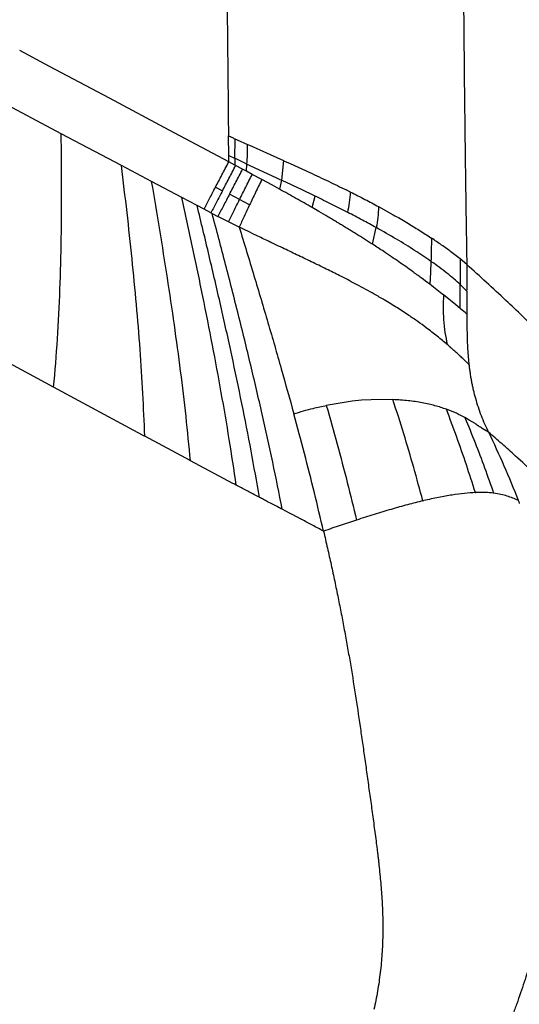
# Model space of a CAD drawing. Extents: x -51 to 27, y -13 to 136.
# Drawn here: x 10 to 17, y 25 to 40 of the extents above; entities that cross this region are included whole.
import ezdxf

# ---------------------------------------------------------------- set-up
doc = ezdxf.new("R2010")
doc.units = 0
doc.header["$MEASUREMENT"] = 0
doc.layers.add('GEOMETRY', color=2, linetype='Continuous', lineweight=25)

# ---------------------------------------------------------------- blocks, each defined once
blk = doc.blocks.new('2026 MONTERREY-BLOOM')
at = {"layer": 'GEOMETRY'}
for p, q in [((27.897, -42.407), (27.918, -44.787)), ((21.698, -44.204), (21.25, -43.965)), ((22.594, -44.682), (21.698, -44.204)), ((21.872, -45.213), (20.418, -44.439)), ((23.489, -45.16), (22.594, -44.682)), ((24.384, -45.636), (23.489, -45.16)), ((22.776, -45.691), (21.872, -45.213)), ((24.383, -45.538), (24.379, -45.245)), ((24.474, -45.297), (24.469, -45.579)), ((24.474, -45.288), (24.51, -45.305)), ((24.474, -45.288), (24.474, -45.297)), ((24.51, -45.305), (24.667, -45.375)), ((24.667, -45.375), (24.693, -45.387)), ((24.693, -45.387), (25.003, -45.526)), ((24.384, -45.636), (24.383, -45.538)), ((24.383, -45.538), (24.469, -45.579)), ((24.469, -45.579), (24.476, -45.582)), ((24.476, -45.582), (24.475, -45.624)), ((24.656, -45.668), (24.476, -45.582)), ((25.003, -45.526), (25.206, -45.617)), ((23.228, -45.93), (22.776, -45.691)), ((24.474, -45.684), (24.384, -45.636)), ((24.475, -45.624), (24.474, -45.684)), ((24.487, -45.692), (24.474, -45.684)), ((24.592, -45.747), (24.487, -45.692)), ((24.648, -45.777), (24.592, -45.747)), ((24.648, -45.777), (24.656, -45.668)), ((25.206, -45.617), (25.173, -45.91)), ((25.306, -45.662), (25.599, -45.795)), ((24.735, -45.823), (24.648, -45.777)), ((24.879, -45.9), (24.735, -45.823)), ((25.037, -45.986), (24.879, -45.9)), ((23.681, -46.168), (23.228, -45.93)), ((24.185, -46.015), (24.289, -46.07)), ((25.144, -46.045), (25.037, -45.986)), ((25.173, -45.91), (25.144, -46.045)), ((23.909, -46.288), (23.681, -46.168)), ((24.545, -46.2), (24.395, -46.121)), ((24.697, -46.278), (24.545, -46.2)), ((25.634, -46.321), (25.681, -46.151)), ((26.209, -46.088), (26.144, -46.055)), ((24.013, -46.343), (23.909, -46.288)), ((24.117, -46.398), (24.013, -46.343)), ((26.63, -46.306), (26.849, -46.427)), ((24.117, -46.398), (24.134, -46.407)), ((24.134, -46.407), (24.221, -46.453)), ((24.379, -46.534), (24.221, -46.453)), ((24.54, -46.614), (24.379, -46.534)), ((26.54, -46.871), (26.595, -46.621)), ((27.851, -47.09), (27.714, -46.984)), ((27.414, -47.127), (27.406, -47.295)), ((27.952, -47.176), (27.851, -47.09)), ((27.406, -47.295), (27.397, -47.47)), ((27.954, -47.366), (27.954, -47.555)), ((27.854, -47.473), (27.954, -47.572)), ((27.789, -47.78), (27.604, -47.631)), ((27.954, -47.572), (27.954, -47.555)), ((27.954, -47.572), (27.954, -47.734)), ((27.853, -47.833), (27.789, -47.78)), ((27.954, -47.734), (27.953, -47.917)), ((27.853, -47.833), (27.864, -47.842)), ((27.928, -47.896), (27.864, -47.842)), ((27.953, -47.917), (27.928, -47.896)), ((21.759, -49.014), (20.399, -48.277)), ((27.967, -48.49), (27.983, -48.672)), ((23.093, -49.733), (21.759, -49.014)), ((26.231, -49.224), (25.846, -49.286)), ((26.374, -49.21), (26.231, -49.224)), ((26.516, -49.201), (26.374, -49.21)), ((26.844, -49.2), (26.516, -49.201)), ((27.989, -49.507), (27.922, -49.469)), ((28.075, -49.56), (27.989, -49.507)), ((28.244, -49.669), (28.183, -49.632)), ((28.275, -49.686), (28.244, -49.669)), ((23.803, -50.113), (23.125, -49.75)), ((24.447, -50.456), (23.81, -50.117)), ((28.081, -50.593), (28.086, -50.593)), ((27.294, -50.717), (27.308, -50.714)), ((25.293, -50.9), (25.186, -50.844))]:
    blk.add_line(p, q, dxfattribs=at)
at = {"layer": 'GEOMETRY', "flags": 128}
blk.add_lwpolyline([(23.81, -50.117), (23.806, -50.115), (23.803, -50.113)], dxfattribs=at)
at = {"layer": 'GEOMETRY'}
for points, knots in [([(36.859, -38.985), (36.859, -39.022), (36.859, -39.104), (36.859, -39.239), (36.859, -39.396), (36.859, -39.568), (36.859, -39.736), (36.859, -39.877), (36.859, -39.976), (36.859, -40.077), (36.859, -40.194), (36.859, -40.34), (36.859, -40.483), (36.859, -40.621), (36.859, -40.823), (36.859, -41.098), (36.859, -41.453), (36.859, -41.82), (36.858, -42.212), (36.858, -42.618), (36.857, -43.039), (36.855, -43.462), (36.854, -43.893), (36.852, -44.335), (36.849, -45.064), (36.843, -46.07), (36.836, -47.022), (36.831, -47.633), (36.828, -47.913), (36.826, -48.213), (36.822, -48.535), (36.819, -48.88), (36.815, -49.226), (36.807, -49.906), (36.793, -50.909), (36.772, -52.226), (36.748, -53.511), (36.723, -54.715), (36.695, -55.842), (36.674, -56.641), (36.659, -57.171), (36.651, -57.441), (36.643, -57.709), (36.634, -57.975), (36.626, -58.239), (36.607, -58.826), (36.576, -59.723), (36.54, -60.635), (36.515, -61.236), (36.502, -61.54), (36.489, -61.84), (36.474, -62.155), (36.458, -62.501), (36.434, -63.003), (36.402, -63.633), (36.361, -64.364), (36.324, -64.988), (36.291, -65.509), (36.264, -65.92), (36.245, -66.194), (36.235, -66.339), (36.232, -66.374), (36.23, -66.409), (36.227, -66.443), (36.224, -66.478), (36.222, -66.512), (36.219, -66.547), (36.202, -66.781), (36.169, -67.208), (36.117, -67.82), (36.064, -68.396), (36.011, -68.934), (35.958, -69.431), (35.907, -69.882), (35.858, -70.263), (35.795, -70.569), (35.731, -70.824), (35.665, -71.043), (35.608, -71.209), (35.566, -71.323), (35.532, -71.409), (35.497, -71.495), (35.461, -71.58), (35.423, -71.664), (35.351, -71.817), (35.28, -71.955), (35.211, -72.079), (35.186, -72.123), (35.158, -72.17), (35.119, -72.236), (34.999, -72.43), (34.784, -72.739), (34.483, -73.096), (34.184, -73.398), (33.895, -73.652), (33.59, -73.886), (33.269, -74.098), (32.934, -74.287), (32.564, -74.465), (32.157, -74.623), (31.712, -74.754), (31.259, -74.849), (30.8, -74.902), (30.344, -74.954), (29.886, -75.002), (29.441, -75.046), (29.006, -75.087), (28.583, -75.124), (28.161, -75.158), (27.739, -75.191), (27.315, -75.223), (26.731, -75.263), (25.992, -75.311), (25.095, -75.363), (24.191, -75.41), (23.309, -75.453), (22.377, -75.495), (21.391, -75.536), (20.304, -75.576), (19.184, -75.614), (18.079, -75.647), (16.991, -75.677), (16.207, -75.696), (15.689, -75.708), (15.444, -75.713), (15.198, -75.719), (14.951, -75.724), (14.703, -75.729), (14.453, -75.734), (13.759, -75.748), (12.604, -75.768), (11.388, -75.786), (10.554, -75.796), (10.116, -75.801), (9.68, -75.806), (9.248, -75.81), (8.828, -75.814), (8.28, -75.819), (7.585, -75.825), (6.735, -75.83), (5.853, -75.835), (4.966, -75.839), (3.975, -75.842), (2.91, -75.844), (1.754, -75.846), (0.609, -75.847), (-0.455, -75.847), (-1.44, -75.846), (-2.343, -75.845), (-3.238, -75.843), (-3.829, -75.842), (-4.118, -75.841)], [0, 0, 0, 0, 0.0015205, 0.0033457, 0.0054756, 0.007915, 0.0103829, 0.0122963, 0.0136552, 0.0144139, 0.0164289, 0.0184285, 0.0203659, 0.0222411, 0.0240541, 0.0286038, 0.0334271, 0.0385312, 0.0435423, 0.0493867, 0.0550992, 0.0606799, 0.0666233, 0.0726617, 0.0786535, 0.0963497, 0.113627, 0.1174481, 0.121248, 0.1250268, 0.1296573, 0.1343866, 0.1390883, 0.1437626, 0.1620811, 0.1799649, 0.1974138, 0.2144282, 0.2290414, 0.2433183, 0.2470019, 0.2506624, 0.2542999, 0.2579143, 0.2615057, 0.265074, 0.2818429, 0.2980744, 0.3022367, 0.3063621, 0.3104507, 0.3145025, 0.3191882, 0.3245637, 0.3349686, 0.3449124, 0.3543951, 0.3604013, 0.3662067, 0.3711496, 0.3716267, 0.3721023, 0.3725764, 0.3730489, 0.37352, 0.3739896, 0.3744577, 0.3749243, 0.3835541, 0.3918977, 0.3999554, 0.4071383, 0.4139151, 0.4202961, 0.4256539, 0.4295637, 0.4329884, 0.436386, 0.4388658, 0.4401192, 0.4413721, 0.4426249, 0.443878, 0.4451317, 0.4463864, 0.4507691, 0.4514578, 0.4521466, 0.4528356, 0.4537108, 0.455254, 0.4621392, 0.4690242, 0.4742408, 0.4794587, 0.4846756, 0.4898923, 0.4951112, 0.5003286, 0.5066101, 0.5128922, 0.519174, 0.5254609, 0.5317008, 0.5378835, 0.5442016, 0.5499516, 0.55566, 0.5615042, 0.5671845, 0.5729289, 0.5788098, 0.5910574, 0.6030653, 0.6154142, 0.6279319, 0.6390692, 0.6533928, 0.6681633, 0.6833808, 0.6990455, 0.7132005, 0.7277021, 0.7310052, 0.7343258, 0.7376638, 0.7410194, 0.7443924, 0.7477829, 0.7511908, 0.7726989, 0.7948379, 0.8007406, 0.8066865, 0.8126757, 0.8184869, 0.8242755, 0.829799, 0.8408264, 0.8525895, 0.8644161, 0.8767764, 0.8887042, 0.904785, 0.9201624, 0.9358208, 0.9514061, 0.963534, 0.9759348, 0.9882033, 1, 1, 1, 1]), ([(36.643, -38.985), (36.643, -39.828), (36.644, -41.551), (36.638, -44.154), (36.623, -46.796), (36.598, -49.436), (36.56, -52.073), (36.508, -54.709), (36.443, -57.234), (36.364, -59.65), (36.27, -61.957), (36.155, -64.262), (36.031, -66.228), (35.9, -67.852), (35.802, -68.877), (35.716, -69.638), (35.663, -70.134), (35.567, -70.618), (35.44, -71.049), (35.293, -71.432), (35.137, -71.768), (34.958, -72.092), (34.757, -72.403), (34.535, -72.7), (34.293, -72.981), (34.032, -73.244), (33.754, -73.488), (33.46, -73.713), (33.15, -73.917), (32.828, -74.099), (32.47, -74.269), (32.078, -74.421), (31.65, -74.547), (31.21, -74.637), (30.76, -74.689), (30.304, -74.741), (29.845, -74.789), (29.117, -74.861), (28.118, -74.947), (26.517, -75.064), (24.581, -75.177), (22.165, -75.291), (19.603, -75.387), (16.893, -75.466), (14.119, -75.527), (11.282, -75.573), (9.295, -75.594), (8.222, -75.603), (8.062, -75.605), (7.902, -75.606), (7.75, -75.607), (7.619, -75.608), (7.509, -75.609), (7.406, -75.61), (7.287, -75.61), (6.823, -75.614), (5.731, -75.62), (3.332, -75.628), (-0.049, -75.632), (-2.762, -75.627), (-4.118, -75.625)], [0, 0, 0, 0, 0.034488, 0.070526, 0.106569, 0.142591, 0.178588, 0.214528, 0.250471, 0.281965, 0.313469, 0.344975, 0.376447, 0.394063, 0.411668, 0.418581, 0.425411, 0.432079, 0.438744, 0.443794, 0.448844, 0.453894, 0.458943, 0.463993, 0.469043, 0.474092, 0.479142, 0.484192, 0.489242, 0.494293, 0.499343, 0.505424, 0.511505, 0.517586, 0.523766, 0.530042, 0.536349, 0.542658, 0.560012, 0.577374, 0.608371, 0.639386, 0.67635, 0.71332, 0.75032, 0.789907, 0.829466, 0.831649, 0.833831, 0.836013, 0.838185, 0.84005, 0.841408, 0.842657, 0.844259, 0.846315, 0.861623, 0.88897, 0.944497, 1, 1, 1, 1]), ([(24.36, -43.316), (24.363, -43.637), (24.369, -44.28), (24.376, -44.923), (24.379, -45.245)], [0, 0, 0, 0, 0.498865, 1, 1, 1, 1]), ([(27.918, -44.787), (27.919, -44.863), (27.921, -45.002), (27.923, -45.196), (27.925, -45.38), (27.927, -45.564), (27.93, -45.755), (27.932, -45.938), (27.935, -46.126), (27.938, -46.327), (27.941, -46.53), (27.944, -46.732), (27.948, -46.943), (27.95, -47.094), (27.952, -47.176)], [0, 0, 0, 0, 0.0943466, 0.1752169, 0.2425399, 0.3255457, 0.4066136, 0.4820315, 0.5558001, 0.6424284, 0.7347785, 0.8101313, 0.896792, 1, 1, 1, 1]), ([(21.759, -49.014), (21.78, -48.772), (21.821, -48.279), (21.856, -47.535), (21.876, -46.773), (21.881, -45.995), (21.875, -45.476), (21.872, -45.213)], [0, 0, 0, 0, 0.185844, 0.37955, 0.580394, 0.787527, 1, 1, 1, 1]), ([(24.379, -45.245), (24.395, -45.252), (24.427, -45.267), (24.458, -45.281), (24.474, -45.288)], [0, 0, 0, 0, 0.499997, 1, 1, 1, 1]), ([(24.656, -45.668), (24.659, -45.619), (24.665, -45.522), (24.666, -45.424), (24.667, -45.375)], [0, 0, 0, 0, 0.5, 1, 1, 1, 1]), ([(23.125, -49.75), (23.116, -49.535), (23.099, -49.097), (23.056, -48.439), (23.001, -47.767), (22.935, -47.083), (22.86, -46.389), (22.804, -45.925), (22.776, -45.691)], [0, 0, 0, 0, 0.15428, 0.314174, 0.479229, 0.648931, 0.82272, 1, 1, 1, 1]), ([(24.185, -46.015), (24.217, -45.954), (24.282, -45.829), (24.349, -45.702), (24.384, -45.636)], [0, 0, 0, 0, 0.489248, 1, 1, 1, 1]), ([(24.289, -46.07), (24.321, -46.009), (24.386, -45.884), (24.453, -45.757), (24.487, -45.692)], [0, 0, 0, 0, 0.489569, 1, 1, 1, 1]), ([(24.395, -46.121), (24.427, -46.06), (24.491, -45.937), (24.558, -45.811), (24.592, -45.747)], [0, 0, 0, 0, 0.4900985, 1, 1, 1, 1]), ([(25.206, -45.617), (25.222, -45.625), (25.256, -45.64), (25.289, -45.654), (25.306, -45.662)], [0, 0, 0, 0, 0.499901, 1, 1, 1, 1]), ([(24.545, -46.2), (24.576, -46.139), (24.638, -46.015), (24.702, -45.888), (24.735, -45.823)], [0, 0, 0, 0, 0.4907229, 1, 1, 1, 1]), ([(24.879, -45.9), (24.847, -45.965), (24.785, -46.093), (24.726, -46.217), (24.697, -46.278)], [0, 0, 0, 0, 0.508878, 1, 1, 1, 1]), ([(25.599, -45.795), (25.693, -45.839), (25.88, -45.926), (26.057, -46.013), (26.144, -46.055)], [0, 0, 0, 0, 0.503449, 1, 1, 1, 1]), ([(23.81, -50.117), (23.788, -49.895), (23.745, -49.443), (23.663, -48.764), (23.569, -48.071), (23.464, -47.365), (23.35, -46.649), (23.269, -46.171), (23.228, -45.93)], [0, 0, 0, 0, 0.154268, 0.314177, 0.479255, 0.648973, 0.822757, 1, 1, 1, 1]), ([(25.634, -46.321), (25.553, -46.275), (25.393, -46.183), (25.227, -46.091), (25.144, -46.045)], [0, 0, 0, 0, 0.500552, 1, 1, 1, 1]), ([(25.681, -46.151), (25.598, -46.111), (25.431, -46.031), (25.259, -45.95), (25.173, -45.91)], [0, 0, 0, 0, 0.499269, 1, 1, 1, 1]), ([(24.496, -50.482), (24.462, -50.253), (24.392, -49.787), (24.272, -49.087), (24.139, -48.373), (23.995, -47.647), (23.842, -46.909), (23.735, -46.417), (23.681, -46.168)], [0, 0, 0, 0, 0.154259, 0.314176, 0.47927, 0.649, 0.822783, 1, 1, 1, 1]), ([(24.395, -46.121), (24.364, -46.179), (24.303, -46.295), (24.248, -46.4), (24.221, -46.453)], [0, 0, 0, 0, 0.503204, 1, 1, 1, 1]), ([(24.379, -46.534), (24.405, -46.482), (24.458, -46.375), (24.516, -46.259), (24.545, -46.2)], [0, 0, 0, 0, 0.496325, 1, 1, 1, 1]), ([(26.166, -46.393), (26.088, -46.353), (25.93, -46.273), (25.764, -46.192), (25.681, -46.151)], [0, 0, 0, 0, 0.498746, 1, 1, 1, 1]), ([(26.166, -46.393), (26.177, -46.344), (26.199, -46.243), (26.206, -46.14), (26.209, -46.088)], [0, 0, 0, 0, 0.488972, 1, 1, 1, 1]), ([(26.209, -46.088), (26.282, -46.124), (26.427, -46.197), (26.562, -46.27), (26.63, -46.306)], [0, 0, 0, 0, 0.5027089, 1, 1, 1, 1]), ([(24.843, -50.665), (24.803, -50.433), (24.72, -49.959), (24.58, -49.249), (24.428, -48.525), (24.264, -47.788), (24.09, -47.04), (23.97, -46.541), (23.909, -46.288)], [0, 0, 0, 0, 0.154257, 0.314176, 0.479275, 0.649011, 0.822794, 1, 1, 1, 1]), ([(24.697, -46.278), (24.669, -46.337), (24.614, -46.454), (24.564, -46.561), (24.54, -46.614)], [0, 0, 0, 0, 0.503977, 1, 1, 1, 1]), ([(26.54, -46.871), (26.461, -46.82), (26.37, -46.762), (26.266, -46.698), (26.234, -46.678), (26.201, -46.657), (26.168, -46.637), (26.135, -46.617), (26.104, -46.599), (26.074, -46.58), (26.04, -46.56), (25.995, -46.533), (25.937, -46.498), (25.849, -46.446), (25.746, -46.386), (25.667, -46.34), (25.634, -46.321)], [0, 0, 0, 0, 0.27993, 0.316667, 0.35341, 0.390155, 0.426899, 0.463638, 0.500368, 0.527434, 0.563284, 0.612444, 0.674884, 0.750566, 0.89703, 1, 1, 1, 1]), ([(26.63, -46.306), (26.627, -46.36), (26.622, -46.466), (26.604, -46.571), (26.595, -46.621)], [0, 0, 0, 0, 0.511902, 1, 1, 1, 1]), ([(25.186, -50.844), (25.139, -50.609), (25.043, -50.128), (24.884, -49.408), (24.713, -48.674), (24.529, -47.927), (24.336, -47.169), (24.202, -46.663), (24.134, -46.407)], [0, 0, 0, 0, 0.154255, 0.314175, 0.479279, 0.649021, 0.822805, 1, 1, 1, 1]), ([(26.595, -46.621), (26.526, -46.584), (26.388, -46.508), (26.24, -46.431), (26.166, -46.393)], [0, 0, 0, 0, 0.498662, 1, 1, 1, 1]), ([(26.849, -46.427), (26.883, -46.447), (26.953, -46.487), (27.019, -46.526), (27.052, -46.546)], [0, 0, 0, 0, 0.499508, 1, 1, 1, 1]), ([(24.54, -46.614), (24.614, -46.857), (24.76, -47.333), (24.97, -48.041), (25.17, -48.73), (25.296, -49.188), (25.359, -49.413)], [0, 0, 0, 0, 0.263184, 0.51666, 0.762163, 1, 1, 1, 1]), ([(24.798, -46.739), (24.755, -46.718), (24.669, -46.676), (24.583, -46.635), (24.54, -46.614)], [0, 0, 0, 0, 0.5032871, 1, 1, 1, 1]), ([(27.414, -47.127), (27.335, -47.072), (27.175, -46.964), (26.9, -46.794), (26.697, -46.679), (26.595, -46.621)], [0, 0, 0, 0, 0.331768, 0.664876, 1, 1, 1, 1]), ([(27.052, -46.546), (27.084, -46.565), (27.149, -46.604), (27.209, -46.642), (27.24, -46.661)], [0, 0, 0, 0, 0.499526, 1, 1, 1, 1]), ([(24.981, -46.826), (24.95, -46.812), (24.889, -46.782), (24.828, -46.753), (24.798, -46.739)], [0, 0, 0, 0, 0.499941, 1, 1, 1, 1]), ([(27.24, -46.661), (27.27, -46.68), (27.329, -46.717), (27.385, -46.754), (27.413, -46.773)], [0, 0, 0, 0, 0.499551, 1, 1, 1, 1]), ([(27.413, -46.773), (27.414, -46.774), (27.417, -46.775), (27.42, -46.777), (27.421, -46.778)], [0, 0, 0, 0, 0.499979, 1, 1, 1, 1]), ([(27.421, -46.778), (27.421, -46.837), (27.42, -46.954), (27.416, -47.07), (27.414, -47.127)], [0, 0, 0, 0, 0.509946, 1, 1, 1, 1]), ([(27.714, -46.984), (27.669, -46.95), (27.579, -46.884), (27.473, -46.813), (27.421, -46.778)], [0, 0, 0, 0, 0.501415, 1, 1, 1, 1]), ([(25.216, -46.939), (25.177, -46.92), (25.131, -46.898), (25.072, -46.87), (25.033, -46.851), (25, -46.835), (24.981, -46.826)], [0, 0, 0, 0, 0.499996, 0.592814, 0.749998, 1, 1, 1, 1]), ([(25.428, -47.04), (25.392, -47.023), (25.322, -46.989), (25.252, -46.955), (25.216, -46.939)], [0, 0, 0, 0, 0.5000386, 1, 1, 1, 1]), ([(26.706, -46.98), (26.679, -46.962), (26.624, -46.926), (26.568, -46.889), (26.54, -46.871)], [0, 0, 0, 0, 0.499819, 1, 1, 1, 1]), ([(25.647, -47.145), (25.61, -47.127), (25.538, -47.092), (25.464, -47.057), (25.428, -47.04)], [0, 0, 0, 0, 0.5, 1, 1, 1, 1]), ([(26.934, -47.134), (26.897, -47.109), (26.822, -47.057), (26.745, -47.006), (26.706, -46.98)], [0, 0, 0, 0, 0.49909, 1, 1, 1, 1]), ([(25.874, -47.256), (25.836, -47.237), (25.761, -47.2), (25.685, -47.163), (25.647, -47.145)], [0, 0, 0, 0, 0.5, 1, 1, 1, 1]), ([(27.136, -47.277), (27.103, -47.254), (27.037, -47.206), (26.968, -47.158), (26.934, -47.134)], [0, 0, 0, 0, 0.497597, 1, 1, 1, 1]), ([(27.854, -47.473), (27.791, -47.418), (27.664, -47.306), (27.498, -47.186), (27.414, -47.127)], [0, 0, 0, 0, 0.500671, 1, 1, 1, 1]), ([(27.851, -47.09), (27.852, -47.155), (27.854, -47.283), (27.854, -47.41), (27.854, -47.473)], [0, 0, 0, 0, 0.505355, 1, 1, 1, 1]), ([(27.952, -47.176), (27.952, -47.208), (27.953, -47.271), (27.954, -47.335), (27.954, -47.366)], [0, 0, 0, 0, 0.500022, 1, 1, 1, 1]), ([(28.539, -47.713), (28.441, -47.622), (28.246, -47.44), (28.05, -47.264), (27.952, -47.176)], [0, 0, 0, 0, 0.499852, 1, 1, 1, 1]), ([(26.073, -47.356), (26.04, -47.339), (25.974, -47.306), (25.907, -47.273), (25.874, -47.256)], [0, 0, 0, 0, 0.500042, 1, 1, 1, 1]), ([(26.307, -47.478), (26.269, -47.457), (26.191, -47.416), (26.112, -47.376), (26.073, -47.356)], [0, 0, 0, 0, 0.500767, 1, 1, 1, 1]), ([(27.397, -47.47), (27.355, -47.439), (27.271, -47.376), (27.181, -47.31), (27.136, -47.277)], [0, 0, 0, 0, 0.497663, 1, 1, 1, 1]), ([(26.564, -47.619), (26.522, -47.595), (26.438, -47.548), (26.351, -47.501), (26.307, -47.478)], [0, 0, 0, 0, 0.500089, 1, 1, 1, 1]), ([(27.604, -47.631), (27.571, -47.605), (27.505, -47.553), (27.433, -47.498), (27.397, -47.47)], [0, 0, 0, 0, 0.495709, 1, 1, 1, 1]), ([(27.853, -47.833), (27.853, -47.774), (27.854, -47.657), (27.854, -47.534), (27.854, -47.473)], [0, 0, 0, 0, 0.506123, 1, 1, 1, 1]), ([(26.715, -47.706), (26.69, -47.691), (26.64, -47.662), (26.589, -47.633), (26.564, -47.619)], [0, 0, 0, 0, 0.499666, 1, 1, 1, 1]), ([(27.604, -47.631), (27.6, -47.693), (27.592, -47.818), (27.599, -47.939), (27.603, -47.999)], [0, 0, 0, 0, 0.499954, 1, 1, 1, 1]), ([(27.084, -47.939), (27.025, -47.899), (26.907, -47.821), (26.779, -47.744), (26.715, -47.706)], [0, 0, 0, 0, 0.500894, 1, 1, 1, 1]), ([(29.034, -48.186), (28.951, -48.106), (28.787, -47.947), (28.621, -47.791), (28.539, -47.713)], [0, 0, 0, 0, 0.5003238, 1, 1, 1, 1]), ([(27.343, -48.121), (27.302, -48.091), (27.219, -48.03), (27.13, -47.969), (27.084, -47.939)], [0, 0, 0, 0, 0.496843, 1, 1, 1, 1]), ([(27.603, -47.999), (27.609, -48.065), (27.621, -48.192), (27.646, -48.315), (27.659, -48.374)], [0, 0, 0, 0, 0.512919, 1, 1, 1, 1]), ([(27.953, -48.115), (27.954, -48.147), (27.955, -48.211), (27.957, -48.273), (27.958, -48.305)], [0, 0, 0, 0, 0.4999928, 1, 1, 1, 1]), ([(27.659, -48.374), (27.61, -48.333), (27.514, -48.251), (27.4, -48.165), (27.343, -48.121)], [0, 0, 0, 0, 0.501195, 1, 1, 1, 1]), ([(27.746, -48.451), (27.739, -48.445), (27.728, -48.434), (27.713, -48.422), (27.704, -48.413), (27.694, -48.404), (27.679, -48.391), (27.666, -48.381), (27.659, -48.374)], [0, 0, 0, 0, 0.249999, 0.41306, 0.5, 0.584931, 0.750001, 1, 1, 1, 1]), ([(27.839, -48.535), (27.824, -48.521), (27.807, -48.505), (27.783, -48.484), (27.768, -48.47), (27.754, -48.458), (27.746, -48.451)], [0, 0, 0, 0, 0.4999989, 0.5848342, 0.7500005, 1, 1, 1, 1]), ([(27.938, -48.629), (27.923, -48.614), (27.891, -48.584), (27.856, -48.551), (27.839, -48.535)], [0, 0, 0, 0, 0.49875, 1, 1, 1, 1]), ([(27.972, -48.661), (27.966, -48.656), (27.955, -48.645), (27.944, -48.634), (27.938, -48.629)], [0, 0, 0, 0, 0.499646, 1, 1, 1, 1]), ([(27.981, -48.67), (27.979, -48.668), (27.976, -48.665), (27.973, -48.662), (27.972, -48.661)], [0, 0, 0, 0, 0.499912, 1, 1, 1, 1]), ([(27.983, -48.672), (27.983, -48.672), (27.982, -48.671), (27.981, -48.67), (27.981, -48.67)], [0, 0, 0, 0, 0.499977, 1, 1, 1, 1]), ([(27.983, -48.672), (27.986, -48.694), (27.991, -48.736), (27.997, -48.778), (28, -48.799)], [0, 0, 0, 0, 0.511323, 1, 1, 1, 1]), ([(28, -48.799), (28.003, -48.82), (28.009, -48.862), (28.017, -48.904), (28.021, -48.925)], [0, 0, 0, 0, 0.49973, 1, 1, 1, 1]), ([(28.021, -48.925), (28.025, -48.946), (28.033, -48.988), (28.043, -49.031), (28.048, -49.052)], [0, 0, 0, 0, 0.499998, 1, 1, 1, 1]), ([(25.649, -49.331), (25.682, -49.323), (25.748, -49.307), (25.813, -49.293), (25.846, -49.286)], [0, 0, 0, 0, 0.500291, 1, 1, 1, 1]), ([(25.846, -49.286), (25.901, -49.479), (26.009, -49.861), (26.16, -50.434), (26.253, -50.817), (26.298, -51.006)], [0, 0, 0, 0, 0.342411, 0.675882, 1, 1, 1, 1]), ([(27.646, -49.344), (27.59, -49.326), (27.479, -49.289), (27.286, -49.245), (27.075, -49.213), (26.921, -49.204), (26.844, -49.2)], [0, 0, 0, 0, 0.2502853, 0.5003745, 0.7502423, 1, 1, 1, 1]), ([(27.294, -50.717), (27.248, -50.55), (27.156, -50.213), (27.007, -49.705), (26.899, -49.37), (26.844, -49.2)], [0, 0, 0, 0, 0.325973, 0.658975, 1, 1, 1, 1]), ([(28.08, -49.18), (28.093, -49.223), (28.118, -49.308), (28.15, -49.395), (28.166, -49.438)], [0, 0, 0, 0, 0.500002, 1, 1, 1, 1]), ([(25.359, -49.413), (25.407, -49.398), (25.503, -49.369), (25.601, -49.343), (25.649, -49.331)], [0, 0, 0, 0, 0.501077, 1, 1, 1, 1]), ([(25.805, -51.172), (25.759, -50.979), (25.667, -50.588), (25.517, -50.002), (25.412, -49.611), (25.359, -49.413)], [0, 0, 0, 0, 0.323882, 0.657412, 1, 1, 1, 1]), ([(27.922, -49.469), (27.882, -49.447), (27.8, -49.404), (27.697, -49.364), (27.646, -49.344)], [0, 0, 0, 0, 0.4988309, 1, 1, 1, 1]), ([(28.081, -50.593), (28.036, -50.454), (27.946, -50.175), (27.802, -49.757), (27.698, -49.483), (27.646, -49.344)], [0, 0, 0, 0, 0.329373, 0.661496, 1, 1, 1, 1]), ([(28.166, -49.438), (28.183, -49.479), (28.215, -49.562), (28.255, -49.645), (28.275, -49.686)], [0, 0, 0, 0, 0.5000006, 1, 1, 1, 1]), ([(27.922, -49.469), (27.974, -49.594), (28.077, -49.842), (28.22, -50.22), (28.308, -50.475), (28.353, -50.602)], [0, 0, 0, 0, 0.337097, 0.668721, 1, 1, 1, 1]), ([(28.183, -49.632), (28.166, -49.62), (28.149, -49.609), (28.128, -49.596), (28.119, -49.59), (28.101, -49.577), (28.084, -49.567), (28.075, -49.56)], [0, 0, 0, 0, 0.499993, 0.507569, 0.570881, 0.749998, 1, 1, 1, 1]), ([(23.125, -49.75), (23.119, -49.747), (23.109, -49.741), (23.098, -49.736), (23.093, -49.733)], [0, 0, 0, 0, 0.499795, 1, 1, 1, 1]), ([(28.682, -50.045), (28.615, -49.985), (28.48, -49.863), (28.343, -49.745), (28.275, -49.686)], [0, 0, 0, 0, 0.500057, 1, 1, 1, 1]), ([(28.275, -49.686), (28.355, -49.854), (28.514, -50.188), (28.652, -50.535), (28.721, -50.709)], [0, 0, 0, 0, 0.500344, 1, 1, 1, 1]), ([(24.496, -50.482), (24.488, -50.478), (24.472, -50.469), (24.456, -50.46), (24.447, -50.456)], [0, 0, 0, 0, 0.499544, 1, 1, 1, 1]), ([(24.798, -50.641), (24.749, -50.615), (24.648, -50.562), (24.547, -50.509), (24.496, -50.482)], [0, 0, 0, 0, 0.494509, 1, 1, 1, 1]), ([(28.081, -50.593), (28.027, -50.596), (27.92, -50.603), (27.734, -50.628), (27.531, -50.663), (27.382, -50.697), (27.308, -50.714)], [0, 0, 0, 0, 0.251298, 0.500644, 0.749666, 1, 1, 1, 1]), ([(28.353, -50.602), (28.313, -50.598), (28.233, -50.59), (28.135, -50.592), (28.086, -50.593)], [0, 0, 0, 0, 0.503986, 1, 1, 1, 1]), ([(28.356, -50.603), (28.355, -50.603), (28.354, -50.602), (28.353, -50.602), (28.353, -50.602)], [0, 0, 0, 0, 0.50005, 1, 1, 1, 1]), ([(28.721, -50.709), (28.668, -50.687), (28.589, -50.654), (28.465, -50.619), (28.392, -50.608), (28.356, -50.603)], [0, 0, 0, 0, 0.505341, 0.754477, 1, 1, 1, 1]), ([(24.843, -50.665), (24.836, -50.661), (24.821, -50.653), (24.806, -50.645), (24.798, -50.641)], [0, 0, 0, 0, 0.499546, 1, 1, 1, 1]), ([(24.966, -50.73), (24.946, -50.719), (24.905, -50.697), (24.864, -50.676), (24.843, -50.665)], [0, 0, 0, 0, 0.4976318, 1, 1, 1, 1]), ([(25.129, -50.815), (25.102, -50.801), (25.048, -50.772), (24.993, -50.744), (24.966, -50.73)], [0, 0, 0, 0, 0.496759, 1, 1, 1, 1]), ([(27.294, -50.717), (27.217, -50.736), (27.064, -50.774), (26.818, -50.844), (26.562, -50.921), (26.387, -50.977), (26.298, -51.006)], [0, 0, 0, 0, 0.24464, 0.492739, 0.744614, 1, 1, 1, 1]), ([(28.721, -50.709), (28.724, -50.717), (28.73, -50.732), (28.736, -50.748), (28.739, -50.756)], [0, 0, 0, 0, 0.500602, 1, 1, 1, 1]), ([(25.186, -50.844), (25.176, -50.839), (25.157, -50.83), (25.138, -50.82), (25.129, -50.815)], [0, 0, 0, 0, 0.499383, 1, 1, 1, 1]), ([(25.378, -50.945), (25.363, -50.937), (25.335, -50.922), (25.307, -50.908), (25.293, -50.9)], [0, 0, 0, 0, 0.499037, 1, 1, 1, 1]), ([(25.468, -50.992), (25.453, -50.984), (25.423, -50.968), (25.393, -50.953), (25.378, -50.945)], [0, 0, 0, 0, 0.498956, 1, 1, 1, 1]), ([(25.479, -50.998), (25.478, -50.997), (25.474, -50.995), (25.47, -50.993), (25.468, -50.992)], [0, 0, 0, 0, 0.499865, 1, 1, 1, 1]), ([(25.638, -51.082), (25.612, -51.068), (25.559, -51.04), (25.506, -51.012), (25.479, -50.998)], [0, 0, 0, 0, 0.4981068, 1, 1, 1, 1]), ([(26.298, -51.006), (26.217, -51.033), (26.053, -51.087), (25.888, -51.143), (25.805, -51.172)], [0, 0, 0, 0, 0.498686, 1, 1, 1, 1]), ([(25.805, -51.172), (25.777, -51.157), (25.722, -51.127), (25.666, -51.097), (25.638, -51.082)], [0, 0, 0, 0, 0.497928, 1, 1, 1, 1]), ([(25.805, -51.172), (25.824, -51.256), (25.863, -51.424), (25.9, -51.592), (25.918, -51.675)], [0, 0, 0, 0, 0.506968, 1, 1, 1, 1]), ([(25.918, -51.675), (25.936, -51.758), (25.972, -51.922), (26.006, -52.088), (26.023, -52.171)], [0, 0, 0, 0, 0.502259, 1, 1, 1, 1]), ([(26.023, -52.171), (26.039, -52.251), (26.071, -52.412), (26.101, -52.573), (26.116, -52.653)], [0, 0, 0, 0, 0.5023671, 1, 1, 1, 1]), ([(26.116, -52.653), (26.131, -52.734), (26.16, -52.893), (26.188, -53.053), (26.201, -53.133)], [0, 0, 0, 0, 0.504245, 1, 1, 1, 1]), ([(26.201, -53.133), (26.228, -53.292), (26.281, -53.613), (26.328, -53.936), (26.352, -54.098)], [0, 0, 0, 0, 0.498746, 1, 1, 1, 1]), ([(26.423, -54.592), (26.435, -54.676), (26.459, -54.845), (26.482, -55.015), (26.494, -55.1)], [0, 0, 0, 0, 0.500004, 1, 1, 1, 1]), ([(26.494, -55.1), (26.5, -55.142), (26.512, -55.228), (26.524, -55.313), (26.53, -55.356)], [0, 0, 0, 0, 0.498225, 1, 1, 1, 1]), ([(26.53, -55.356), (26.536, -55.399), (26.548, -55.486), (26.559, -55.573), (26.565, -55.617)], [0, 0, 0, 0, 0.4976777, 1, 1, 1, 1]), ([(26.565, -55.617), (26.571, -55.661), (26.583, -55.749), (26.594, -55.837), (26.599, -55.881)], [0, 0, 0, 0, 0.499152, 1, 1, 1, 1]), ([(26.599, -55.881), (26.602, -55.904), (26.608, -55.948), (26.613, -55.993), (26.616, -56.014)], [0, 0, 0, 0, 0.5205007, 1, 1, 1, 1]), ([(26.616, -56.014), (26.618, -56.036), (26.624, -56.08), (26.629, -56.124), (26.631, -56.146)], [0, 0, 0, 0, 0.499727, 1, 1, 1, 1]), ([(26.631, -56.146), (26.636, -56.191), (26.646, -56.28), (26.654, -56.369), (26.658, -56.413)], [0, 0, 0, 0, 0.498788, 1, 1, 1, 1]), ([(26.658, -56.413), (26.662, -56.458), (26.67, -56.548), (26.676, -56.638), (26.679, -56.684)], [0, 0, 0, 0, 0.498105, 1, 1, 1, 1]), ([(26.679, -56.684), (26.682, -56.729), (26.687, -56.82), (26.689, -56.912), (26.691, -56.957)], [0, 0, 0, 0, 0.4987927, 1, 1, 1, 1]), ([(26.691, -56.957), (26.692, -57.003), (26.693, -57.095), (26.692, -57.187), (26.692, -57.233)], [0, 0, 0, 0, 0.499463, 1, 1, 1, 1]), ([(26.692, -57.233), (26.691, -57.279), (26.688, -57.371), (26.683, -57.463), (26.68, -57.509)], [0, 0, 0, 0, 0.499147, 1, 1, 1, 1]), ([(26.68, -57.509), (26.677, -57.555), (26.67, -57.648), (26.66, -57.74), (26.655, -57.787)], [0, 0, 0, 0, 0.498573, 1, 1, 1, 1]), ([(28.914, -57.606), (28.881, -57.715), (28.814, -57.934), (28.738, -58.149), (28.7, -58.257)], [0, 0, 0, 0, 0.5, 1, 1, 1, 1]), ([(26.655, -57.787), (26.642, -57.88), (26.618, -58.067), (26.579, -58.252), (26.559, -58.345)], [0, 0, 0, 0, 0.4974199, 1, 1, 1, 1]), ([(28.7, -58.257), (28.68, -58.311), (28.64, -58.42), (28.598, -58.528), (28.577, -58.582)], [0, 0, 0, 0, 0.496538, 1, 1, 1, 1])]:
    blk.add_open_spline(points, degree=3, knots=knots, dxfattribs=at)
for points in [[(24.656, -45.668), (24.743, -45.709), (24.917, -45.79), (25.088, -45.87), (25.173, -45.91)], [(24.013, -46.343), (24.04, -46.291), (24.094, -46.187), (24.155, -46.072), (24.185, -46.015)], [(24.289, -46.07), (24.259, -46.127), (24.199, -46.242), (24.144, -46.346), (24.117, -46.398)], [(27.953, -47.917), (27.953, -47.95), (27.953, -48.017), (27.953, -48.082), (27.953, -48.115)], [(27.958, -48.305), (27.959, -48.336), (27.961, -48.399), (27.965, -48.46), (27.967, -48.49)], [(28.048, -49.052), (28.053, -49.073), (28.063, -49.116), (28.075, -49.159), (28.08, -49.18)], [(29.259, -50.581), (29.164, -50.49), (28.973, -50.308), (28.779, -50.133), (28.683, -50.045)], [(26.352, -54.098), (26.364, -54.18), (26.388, -54.344), (26.411, -54.509), (26.423, -54.592)]]:
    blk.add_open_spline(points, degree=3, dxfattribs=at)

msp = doc.modelspace()

# ---------------------------------------------------------------- block references
msp.add_blockref('2026 MONTERREY-BLOOM', (-11.682, 83.714))

doc.saveas('drawing.dxf')
